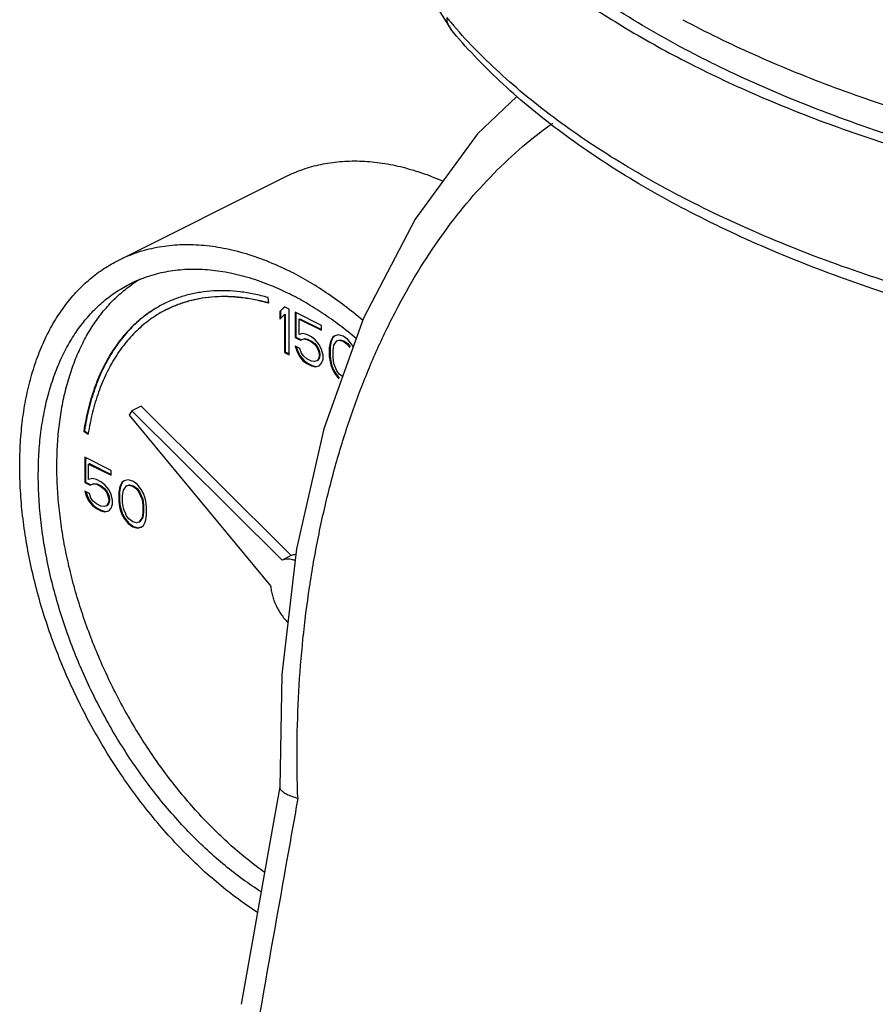
# Model space of a CAD drawing. Units: inches. Extents: x -18 to 90, y -31 to 69.
# Drawn here: x 41 to 45, y 44 to 49 of the extents above; entities that cross this region are included whole.
import ezdxf

# ---------------------------------------------------------------- set-up
doc = ezdxf.new("R2010")
doc.units = ezdxf.units.IN
doc.header["$LTSCALE"] = 1.87
doc.header["$MEASUREMENT"] = 0
doc.layers.get('0').update_dxf_attribs({"linetype": 'CONTINUOUS'})

msp = doc.modelspace()

# ---------------------------------------------------------------- linework, layer by layer
for p, q in [((43.2167, 49.0496), (43.2685, 48.9665)), ((43.2685, 48.9665), (43.2687, 48.9663)), ((41.6883, 47.8673), (42.4838, 48.265)), ((42.4031, 47.6617), (42.3994, 47.6892)), ((42.4768, 47.6446), (42.4547, 47.6234)), ((42.4547, 47.6234), (42.4583, 47.6252)), ((42.4547, 47.6234), (42.4547, 47.5866)), ((42.4776, 47.6438), (42.4583, 47.6252)), ((42.4583, 47.6252), (42.4583, 47.59)), ((42.4989, 47.6336), (42.4768, 47.6446)), ((42.4989, 47.4171), (42.4989, 47.6336)), ((42.5284, 47.6188), (42.5284, 47.4991)), ((42.6536, 47.5562), (42.5284, 47.6188)), ((42.5319, 47.6171), (42.5319, 47.5008)), ((42.4547, 47.5866), (42.4768, 47.6078)), ((42.4768, 47.6078), (42.4803, 47.6095)), ((42.4768, 47.6078), (42.4768, 47.4281)), ((42.4803, 47.6095), (42.4803, 47.4299)), ((42.5468, 47.5866), (42.5503, 47.5884)), ((42.5468, 47.5129), (42.5468, 47.5866)), ((42.5468, 47.5866), (42.6536, 47.5332)), ((42.5503, 47.5884), (42.6536, 47.5367)), ((42.6536, 47.5332), (42.6536, 47.5562)), ((42.5284, 47.4991), (42.5319, 47.5008)), ((42.5284, 47.4991), (42.5542, 47.4862)), ((42.5319, 47.5008), (42.5577, 47.4879)), ((42.5652, 47.5175), (42.5468, 47.5129)), ((42.5542, 47.4862), (42.5689, 47.4926)), ((42.5542, 47.4862), (42.5577, 47.4879)), ((42.5577, 47.4879), (42.5724, 47.4944)), ((42.5836, 47.5129), (42.5652, 47.5175)), ((42.5689, 47.4926), (42.5724, 47.4944)), ((42.5689, 47.4926), (42.5836, 47.4899)), ((42.5724, 47.4944), (42.5872, 47.4916)), ((42.6057, 47.5019), (42.5836, 47.5129)), ((42.5836, 47.4899), (42.5872, 47.4916)), ((42.5836, 47.4899), (42.6057, 47.4788)), ((42.5872, 47.4916), (42.6092, 47.4806)), ((42.6241, 47.488), (42.6057, 47.5019)), ((42.6057, 47.4788), (42.6092, 47.4806)), ((42.6057, 47.4788), (42.6204, 47.4668)), ((42.6092, 47.4806), (42.624, 47.4686)), ((42.6425, 47.465), (42.6241, 47.488)), ((42.6978, 47.4835), (42.6941, 47.4715)), ((42.7013, 47.4852), (42.6976, 47.4732)), ((42.7051, 47.4982), (42.6978, 47.4835)), ((42.6978, 47.4835), (42.7013, 47.4852)), ((42.7087, 47.5), (42.7013, 47.4852)), ((42.7162, 47.5065), (42.7051, 47.4982)), ((42.7051, 47.4982), (42.7087, 47.5)), ((42.7166, 47.5059), (42.7087, 47.5)), ((42.7125, 47.4623), (42.7272, 47.4825)), ((42.7346, 47.5111), (42.7162, 47.5065)), ((42.7272, 47.4825), (42.7383, 47.4862)), ((42.7272, 47.4825), (42.7308, 47.4843)), ((42.7308, 47.4843), (42.7418, 47.488)), ((42.7567, 47.5047), (42.7346, 47.5111)), ((42.7383, 47.4862), (42.7418, 47.488)), ((42.7383, 47.4862), (42.7567, 47.4816)), ((42.7418, 47.488), (42.7602, 47.4834)), ((42.7788, 47.489), (42.7567, 47.5047)), ((42.7567, 47.4816), (42.7602, 47.4834)), ((42.7567, 47.4816), (42.7751, 47.4678)), ((42.7602, 47.4834), (42.7787, 47.4696)), ((42.7972, 47.466), (42.7788, 47.489)), ((42.4768, 47.4281), (42.4803, 47.4299)), ((42.4803, 47.4299), (42.4989, 47.4206)), ((42.5284, 47.4576), (42.5357, 47.4355)), ((42.5505, 47.4466), (42.5284, 47.4576)), ((42.5333, 47.4551), (42.5393, 47.4373)), ((42.5357, 47.4355), (42.5393, 47.4373)), ((42.5357, 47.4355), (42.5468, 47.4115)), ((42.5393, 47.4373), (42.5503, 47.4133)), ((42.5578, 47.4244), (42.5505, 47.4466)), ((42.6204, 47.4668), (42.624, 47.4686)), ((42.6204, 47.4668), (42.6315, 47.4521)), ((42.624, 47.4686), (42.635, 47.4539)), ((42.6315, 47.4521), (42.635, 47.4539)), ((42.6315, 47.4521), (42.6389, 47.4346)), ((42.635, 47.4539), (42.6424, 47.4364)), ((42.6389, 47.4346), (42.6424, 47.4364)), ((42.6389, 47.4346), (42.6425, 47.4189)), ((42.6424, 47.4364), (42.6461, 47.4207)), ((42.6536, 47.4411), (42.6425, 47.465)), ((42.661, 47.4143), (42.6536, 47.4411)), ((42.6941, 47.4715), (42.6904, 47.4503)), ((42.6904, 47.4503), (42.694, 47.4521)), ((42.6904, 47.4503), (42.6904, 47.4088)), ((42.6976, 47.4732), (42.694, 47.4521)), ((42.694, 47.4521), (42.694, 47.4106)), ((42.6941, 47.4715), (42.6976, 47.4732)), ((42.7088, 47.4365), (42.7125, 47.4623)), ((42.7088, 47.4042), (42.7088, 47.4365)), ((42.7751, 47.4678), (42.7787, 47.4696)), ((42.7751, 47.4678), (42.7862, 47.4531)), ((42.7787, 47.4696), (42.7897, 47.4549)), ((42.7862, 47.4531), (42.7897, 47.4549)), ((42.8044, 47.4534), (42.7972, 47.466)), ((42.4768, 47.4281), (42.4989, 47.4171)), ((42.5468, 47.4115), (42.5503, 47.4133)), ((42.5468, 47.4115), (42.5652, 47.3885)), ((42.5503, 47.4133), (42.5687, 47.3903)), ((42.5689, 47.4097), (42.5578, 47.4244)), ((42.5652, 47.3885), (42.5687, 47.3903)), ((42.5652, 47.3885), (42.5836, 47.3747)), ((42.5687, 47.3903), (42.5872, 47.3765)), ((42.5836, 47.3977), (42.5689, 47.4097)), ((42.6057, 47.3867), (42.5836, 47.3977)), ((42.6204, 47.3839), (42.6057, 47.3867)), ((42.6315, 47.3876), (42.6204, 47.3839)), ((42.6389, 47.3978), (42.6315, 47.3876)), ((42.6315, 47.3876), (42.635, 47.3894)), ((42.6424, 47.3995), (42.635, 47.3894)), ((42.6425, 47.4097), (42.6389, 47.3978)), ((42.6389, 47.3978), (42.6424, 47.3995)), ((42.6461, 47.4115), (42.6424, 47.3995)), ((42.6425, 47.4189), (42.6461, 47.4207)), ((42.6425, 47.4189), (42.6425, 47.4097)), ((42.6425, 47.4097), (42.6461, 47.4115)), ((42.6461, 47.4207), (42.6461, 47.4115)), ((42.6536, 47.3766), (42.661, 47.3959)), ((42.661, 47.3959), (42.661, 47.4143)), ((42.6904, 47.4088), (42.694, 47.4106)), ((42.6904, 47.4088), (42.6941, 47.384)), ((42.694, 47.4106), (42.6976, 47.3857)), ((42.6941, 47.384), (42.6976, 47.3857)), ((42.6941, 47.384), (42.6978, 47.3683)), ((42.6976, 47.3857), (42.7013, 47.3701)), ((42.7125, 47.3747), (42.7088, 47.4042)), ((42.5836, 47.3747), (42.5872, 47.3765)), ((42.5836, 47.3747), (42.6057, 47.3637)), ((42.5872, 47.3765), (42.6092, 47.3654)), ((42.6057, 47.3637), (42.6092, 47.3654)), ((42.6057, 47.3637), (42.6241, 47.3591)), ((42.6092, 47.3654), (42.6277, 47.3608)), ((42.6241, 47.3591), (42.6425, 47.3637)), ((42.6241, 47.3591), (42.6277, 47.3608)), ((42.6277, 47.3608), (42.6423, 47.3645)), ((42.6425, 47.3637), (42.6536, 47.3766)), ((42.6978, 47.3683), (42.7013, 47.3701)), ((42.6978, 47.3683), (42.7051, 47.3462)), ((42.7013, 47.3701), (42.7087, 47.348)), ((42.7051, 47.3462), (42.7087, 47.348)), ((42.7051, 47.3462), (42.7162, 47.3268)), ((42.7087, 47.348), (42.7197, 47.3286)), ((42.7272, 47.3397), (42.7125, 47.3747)), ((42.7383, 47.325), (42.7272, 47.3397)), ((42.7162, 47.3268), (42.7197, 47.3286)), ((42.7162, 47.3268), (42.7346, 47.3038)), ((42.7197, 47.3286), (42.7381, 47.3056)), ((42.7346, 47.3038), (42.7381, 47.3056)), ((42.754, 47.3132), (42.7383, 47.325)), ((41.7512, 47.1494), (41.7387, 47.1292)), ((41.7954, 47.1715), (41.7512, 47.1494)), ((42.4656, 46.4387), (41.7512, 47.1494)), ((42.5098, 46.4608), (41.7954, 47.1715)), ((41.7387, 47.1292), (42.4112, 46.3174)), ((41.5219, 47.0531), (41.5254, 47.0549)), ((41.5254, 47.0549), (41.5436, 47.0419)), ((41.5219, 47.0531), (41.5428, 47.0382)), ((41.5431, 47.0407), (41.5428, 47.0382)), ((41.5266, 46.9289), (41.5266, 46.8091)), ((41.6519, 46.8663), (41.5266, 46.9289)), ((41.5302, 46.9271), (41.5302, 46.8109)), ((41.5451, 46.8967), (41.5486, 46.8984)), ((41.5451, 46.823), (41.5451, 46.8967)), ((41.5451, 46.8967), (41.6519, 46.8433)), ((41.5486, 46.8984), (41.6519, 46.8468)), ((41.5635, 46.8276), (41.5451, 46.823)), ((41.5819, 46.823), (41.5635, 46.8276)), ((41.604, 46.8119), (41.5819, 46.823)), ((41.6519, 46.8433), (41.6519, 46.8663)), ((41.7329, 46.8212), (41.7145, 46.8166)), ((41.755, 46.8147), (41.7329, 46.8212)), ((41.5266, 46.8091), (41.5302, 46.8109)), ((41.5266, 46.8091), (41.5524, 46.7963)), ((41.5302, 46.8109), (41.556, 46.798)), ((41.5524, 46.7963), (41.5671, 46.8027)), ((41.5524, 46.7963), (41.556, 46.798)), ((41.556, 46.798), (41.5707, 46.8045)), ((41.5671, 46.8027), (41.5707, 46.8045)), ((41.5671, 46.8027), (41.5819, 46.8)), ((41.5707, 46.8045), (41.5854, 46.8017)), ((41.5819, 46.8), (41.5854, 46.8017)), ((41.5819, 46.8), (41.604, 46.7889)), ((41.5854, 46.8017), (41.6075, 46.7907)), ((41.6224, 46.7981), (41.604, 46.8119)), ((41.604, 46.7889), (41.6075, 46.7907)), ((41.604, 46.7889), (41.6187, 46.7769)), ((41.6075, 46.7907), (41.6222, 46.7787)), ((41.6187, 46.7769), (41.6222, 46.7787)), ((41.6187, 46.7769), (41.6298, 46.7622)), ((41.6222, 46.7787), (41.6333, 46.764)), ((41.6408, 46.7751), (41.6224, 46.7981)), ((41.6519, 46.7511), (41.6408, 46.7751)), ((41.6924, 46.7816), (41.6887, 46.7604)), ((41.6959, 46.7833), (41.6922, 46.7621)), ((41.696, 46.7935), (41.6924, 46.7816)), ((41.6924, 46.7816), (41.6959, 46.7833)), ((41.6996, 46.7953), (41.6959, 46.7833)), ((41.7034, 46.8083), (41.696, 46.7935)), ((41.696, 46.7935), (41.6996, 46.7953)), ((41.7069, 46.8101), (41.6996, 46.7953)), ((41.7145, 46.8166), (41.7034, 46.8083)), ((41.7034, 46.8083), (41.7069, 46.8101)), ((41.7149, 46.816), (41.7069, 46.8101)), ((41.7108, 46.7724), (41.7255, 46.7926)), ((41.7255, 46.7926), (41.7366, 46.7963)), ((41.7255, 46.7926), (41.729, 46.7944)), ((41.729, 46.7944), (41.7401, 46.7981)), ((41.7366, 46.7963), (41.7401, 46.7981)), ((41.7366, 46.7963), (41.755, 46.7917)), ((41.7401, 46.7981), (41.7585, 46.7935)), ((41.7771, 46.7991), (41.755, 46.8147)), ((41.755, 46.7917), (41.7585, 46.7935)), ((41.755, 46.7917), (41.7734, 46.7779)), ((41.7585, 46.7935), (41.7769, 46.7797)), ((41.7734, 46.7779), (41.7769, 46.7797)), ((41.7734, 46.7779), (41.7844, 46.7632)), ((41.7769, 46.7797), (41.788, 46.7649)), ((41.7955, 46.7761), (41.7771, 46.7991)), ((41.8065, 46.7567), (41.7955, 46.7761)), ((41.5266, 46.7677), (41.534, 46.7456)), ((41.5487, 46.7566), (41.5266, 46.7677)), ((41.5316, 46.7652), (41.5375, 46.7473)), ((41.534, 46.7456), (41.5375, 46.7473)), ((41.534, 46.7456), (41.5451, 46.7216)), ((41.5375, 46.7473), (41.5486, 46.7234)), ((41.5561, 46.7345), (41.5487, 46.7566)), ((41.5671, 46.7198), (41.5561, 46.7345)), ((41.6298, 46.7622), (41.6333, 46.764)), ((41.6298, 46.7622), (41.6371, 46.7447)), ((41.6333, 46.764), (41.6407, 46.7465)), ((41.6371, 46.7447), (41.6407, 46.7465)), ((41.6371, 46.7447), (41.6408, 46.729)), ((41.6407, 46.7465), (41.6443, 46.7308)), ((41.6408, 46.729), (41.6443, 46.7308)), ((41.6408, 46.729), (41.6408, 46.7198)), ((41.6443, 46.7308), (41.6443, 46.7216)), ((41.6592, 46.7244), (41.6519, 46.7511)), ((41.6887, 46.7604), (41.6922, 46.7621)), ((41.6887, 46.7604), (41.6887, 46.7189)), ((41.6922, 46.7621), (41.6922, 46.7207)), ((41.7071, 46.7466), (41.7108, 46.7724)), ((41.7071, 46.7143), (41.7071, 46.7466)), ((41.7844, 46.7632), (41.788, 46.7649)), ((41.7844, 46.7632), (41.7992, 46.7282)), ((41.788, 46.7649), (41.8027, 46.7299)), ((41.7992, 46.7282), (41.8027, 46.7299)), ((41.7992, 46.7282), (41.8029, 46.6987)), ((41.8027, 46.7299), (41.8064, 46.7004)), ((41.8139, 46.7346), (41.8065, 46.7567)), ((41.8176, 46.719), (41.8139, 46.7346)), ((41.5451, 46.7216), (41.5486, 46.7234)), ((41.5451, 46.7216), (41.5635, 46.6986)), ((41.5486, 46.7234), (41.567, 46.7004)), ((41.5635, 46.6986), (41.567, 46.7004)), ((41.5635, 46.6986), (41.5819, 46.6848)), ((41.567, 46.7004), (41.5854, 46.6866)), ((41.5819, 46.7078), (41.5671, 46.7198)), ((41.604, 46.6968), (41.5819, 46.7078)), ((41.5819, 46.6848), (41.5854, 46.6866)), ((41.5819, 46.6848), (41.604, 46.6737)), ((41.5854, 46.6866), (41.6075, 46.6755)), ((41.6187, 46.694), (41.604, 46.6968)), ((41.6298, 46.6977), (41.6187, 46.694)), ((41.6371, 46.7078), (41.6298, 46.6977)), ((41.6298, 46.6977), (41.6333, 46.6995)), ((41.6407, 46.7096), (41.6333, 46.6995)), ((41.6408, 46.7198), (41.6371, 46.7078)), ((41.6371, 46.7078), (41.6407, 46.7096)), ((41.6443, 46.7216), (41.6407, 46.7096)), ((41.6408, 46.7198), (41.6443, 46.7216)), ((41.6408, 46.6738), (41.6519, 46.6867)), ((41.6519, 46.6867), (41.6592, 46.706)), ((41.6592, 46.706), (41.6592, 46.7244)), ((41.6887, 46.7189), (41.6922, 46.7207)), ((41.6887, 46.7189), (41.6924, 46.694)), ((41.6922, 46.7207), (41.6959, 46.6958)), ((41.6924, 46.694), (41.6959, 46.6958)), ((41.6924, 46.694), (41.696, 46.6784)), ((41.6959, 46.6958), (41.6996, 46.6801)), ((41.696, 46.6784), (41.6996, 46.6801)), ((41.6996, 46.6801), (41.7069, 46.658)), ((41.7108, 46.6848), (41.7071, 46.7143)), ((41.7255, 46.6498), (41.7108, 46.6848)), ((41.8029, 46.6987), (41.8064, 46.7004)), ((41.8029, 46.6987), (41.8029, 46.6664)), ((41.8064, 46.7004), (41.8064, 46.6682)), ((41.8213, 46.6941), (41.8176, 46.719)), ((41.8213, 46.6526), (41.8213, 46.6941)), ((41.604, 46.6737), (41.6075, 46.6755)), ((41.604, 46.6737), (41.6224, 46.6691)), ((41.6075, 46.6755), (41.6259, 46.6709)), ((41.6224, 46.6691), (41.6408, 46.6738)), ((41.6224, 46.6691), (41.6259, 46.6709)), ((41.6259, 46.6709), (41.6406, 46.6746)), ((41.696, 46.6784), (41.7034, 46.6563)), ((41.7034, 46.6563), (41.7069, 46.658)), ((41.7034, 46.6563), (41.7145, 46.6369)), ((41.7069, 46.658), (41.718, 46.6387)), ((41.7145, 46.6369), (41.718, 46.6387)), ((41.7145, 46.6369), (41.7329, 46.6139)), ((41.718, 46.6387), (41.7364, 46.6157)), ((41.7366, 46.6351), (41.7255, 46.6498)), ((41.755, 46.6213), (41.7366, 46.6351)), ((41.7992, 46.6406), (41.7844, 46.6204)), ((41.8027, 46.6424), (41.788, 46.6221)), ((41.8029, 46.6664), (41.7992, 46.6406)), ((41.7992, 46.6406), (41.8027, 46.6424)), ((41.8064, 46.6682), (41.8027, 46.6424)), ((41.8029, 46.6664), (41.8064, 46.6682)), ((41.8176, 46.6314), (41.8213, 46.6526)), ((41.7329, 46.6139), (41.7364, 46.6157)), ((41.7329, 46.6139), (41.755, 46.5982)), ((41.7364, 46.6157), (41.7585, 46.6)), ((41.7734, 46.6167), (41.755, 46.6213)), ((41.755, 46.5982), (41.7585, 46.6)), ((41.755, 46.5982), (41.7771, 46.5918)), ((41.7585, 46.6), (41.7806, 46.5936)), ((41.7844, 46.6204), (41.7734, 46.6167)), ((41.7771, 46.5918), (41.7955, 46.5964)), ((41.7771, 46.5918), (41.7806, 46.5936)), ((41.7806, 46.5936), (41.7953, 46.5972)), ((41.7844, 46.6204), (41.788, 46.6221)), ((41.7955, 46.5964), (41.8065, 46.6047)), ((41.8065, 46.6047), (41.8139, 46.6195)), ((41.8139, 46.6195), (41.8176, 46.6314)), ((42.5098, 46.4608), (42.4656, 46.4387)), ((42.4644, 45.8952), (42.4546, 45.3573))]:
    msp.add_line(p, q)
for points in [[(43.5838, 48.6465), (43.3967, 48.4679), (43.0989, 48.0624), (42.8536, 47.5906), (42.6643, 47.0634), (42.5338, 46.4934), (42.4644, 45.8952)], [(42.4548, 45.3602), (42.3999, 45.0511), (42.3328, 44.6731), (42.2711, 44.3249)]]:
    msp.add_lwpolyline(points)
for centre, radius, start, end in [((45.1111, 50.5647), 2.4176, 219.6447, 220.8519), ((42.1204, 47.2258), 0.642, 120.8708, 125.3911), ((42.1597, 47.1455), 0.5739, 116.1675, 116.5671)]:
    msp.add_arc(centre, radius, start, end)
for points, knots in [([(48.4816, 48.0196), (48.3011, 48.0171), (47.941, 48.0211), (47.4046, 48.0539), (46.8774, 48.1131), (46.3646, 48.1983), (45.8713, 48.3085), (45.4023, 48.4427), (44.9623, 48.5995), (44.6186, 48.7499), (44.3623, 48.8807), (44.1827, 48.982), (44.0135, 49.0877), (43.8059, 49.2314), (43.5731, 49.4199), (43.3715, 49.6269), (43.2364, 49.7982), (43.1496, 49.9267), (43.0758, 50.0573), (43.0151, 50.1896), (42.9677, 50.3234), (42.9337, 50.4582), (42.9133, 50.5938), (42.9088, 50.6845), (42.9088, 50.7297)], [0, 0, 0, 0, 0.080618, 0.160802, 0.239956, 0.317504, 0.392899, 0.465635, 0.535262, 0.601398, 0.633069, 0.663765, 0.693467, 0.722164, 0.776528, 0.82699, 0.850863, 0.873901, 0.896181, 0.917795, 0.938855, 0.959483, 0.979817, 1, 1, 1, 1]), ([(43.0499, 49.961), (43.0932, 49.8867), (43.193, 49.7395), (43.373, 49.5318), (43.5863, 49.3324), (43.8314, 49.1427), (44.1065, 48.9637), (44.41, 48.7966), (44.7397, 48.6426), (45.0934, 48.5026), (45.4689, 48.3776), (45.8637, 48.2683), (46.2749, 48.1756), (46.7, 48.1), (47.1361, 48.0421), (47.5802, 48.0022), (48.0293, 47.9806), (48.3301, 47.9785), (48.4807, 47.9806)], [0, 0, 0, 0, 0.043002, 0.088631, 0.137154, 0.188718, 0.243371, 0.30108, 0.361736, 0.425176, 0.491181, 0.559499, 0.629836, 0.701875, 0.775274, 0.849676, 0.924711, 1, 1, 1, 1]), ([(43.2494, 49.0222), (43.2494, 49.012), (43.2518, 48.9967), (43.2599, 48.9784), (43.2654, 48.9702), (43.2685, 48.9665)], [0, 0, 0, 0, 0.50921, 0.756211, 1, 1, 1, 1]), ([(46.226, 47.5339), (46.0655, 47.5671), (45.7518, 47.6408), (45.2976, 47.7755), (44.8712, 47.9313), (44.4765, 48.1068), (44.1172, 48.3005), (43.7965, 48.5106), (43.5173, 48.7353), (43.3549, 48.8994), (43.2823, 48.9833)], [0, 0, 0, 0, 0.147472, 0.289779, 0.426057, 0.555662, 0.678062, 0.792923, 0.900173, 1, 1, 1, 1]), ([(44.3735, 49.0116), (44.4833, 48.953), (44.713, 48.8411), (45.0756, 48.6926), (45.4625, 48.5603), (45.8707, 48.4452), (46.2973, 48.3481), (46.7391, 48.2698), (47.1928, 48.2108), (47.6549, 48.1716), (48.1221, 48.1525), (48.5909, 48.1536), (49.0577, 48.175), (49.5191, 48.2163), (49.9716, 48.2775), (50.4119, 48.3579), (50.8366, 48.457), (51.1121, 48.5364), (51.2464, 48.5792)], [0, 0, 0, 0, 0.053023, 0.108683, 0.166776, 0.227057, 0.289243, 0.353022, 0.418058, 0.483999, 0.550479, 0.617125, 0.683564, 0.749423, 0.814338, 0.877959, 0.93995, 1, 1, 1, 1]), ([(46.2113, 47.477), (46.0507, 47.511), (45.7368, 47.5863), (45.2824, 47.7238), (44.8561, 47.883), (44.4616, 48.0625), (44.1025, 48.2611), (43.7818, 48.4772), (43.5026, 48.7094), (43.3408, 48.8792), (43.2687, 48.9663)], [0, 0, 0, 0, 0.146843, 0.288544, 0.424301, 0.553533, 0.675795, 0.790866, 0.898833, 1, 1, 1, 1]), ([(42.5409, 45.3057), (42.5378, 45.3906), (42.5356, 45.5601), (42.5437, 45.8132), (42.5634, 46.0632), (42.5944, 46.309), (42.6365, 46.5492), (42.6895, 46.7827), (42.7532, 47.0082), (42.8273, 47.2248), (42.9115, 47.4312), (43.0348, 47.6879), (43.1782, 47.9252), (43.3418, 48.1378), (43.4708, 48.2806), (43.6074, 48.4086), (43.7044, 48.4845), (43.7539, 48.5196)], [0, 0, 0, 0, 0.071478, 0.142532, 0.212901, 0.282385, 0.350797, 0.417955, 0.48369, 0.547864, 0.610368, 0.671128, 0.787239, 0.842716, 0.896565, 0.94893, 1, 1, 1, 1]), ([(42.4838, 48.265), (42.5101, 48.2782), (42.5647, 48.3012), (42.6364, 48.321), (42.6955, 48.3315), (42.7565, 48.3387), (42.8353, 48.3407), (42.9319, 48.3324), (43.0134, 48.3168), (43.0793, 48.2992), (43.1471, 48.2778), (43.1973, 48.2581), (43.2304, 48.2436)], [0, 0, 0, 0, 0.114269, 0.229721, 0.288273, 0.347531, 0.468587, 0.593787, 0.723793, 0.79077, 0.859114, 1, 1, 1, 1]), ([(41.6883, 47.8673), (41.7025, 47.8744), (41.7314, 47.8876), (41.7761, 47.9043), (41.8221, 47.9181), (41.8694, 47.9287), (41.9178, 47.9363), (41.9843, 47.9423), (42.0701, 47.9418), (42.1753, 47.9287), (42.2827, 47.9034), (42.3916, 47.8659), (42.4631, 47.8337), (42.4989, 47.8158)], [0, 0, 0, 0, 0.056415, 0.113002, 0.169929, 0.22736, 0.285449, 0.344343, 0.465011, 0.590337, 0.721005, 0.857482, 1, 1, 1, 1]), ([(42.3487, 44.7624), (42.3172, 44.7827), (42.2545, 44.826), (42.1633, 44.8976), (42.0739, 44.9763), (41.9868, 45.0618), (41.9024, 45.1535), (41.8212, 45.2511), (41.7435, 45.354), (41.6699, 45.4617), (41.6008, 45.5735), (41.5364, 45.6889), (41.4771, 45.8072), (41.4233, 45.9279), (41.3752, 46.0503), (41.3331, 46.1738), (41.2971, 46.2976), (41.2676, 46.4211), (41.2447, 46.5438), (41.2284, 46.6648), (41.2189, 46.7836), (41.2162, 46.8996), (41.2203, 47.0121), (41.2313, 47.1206), (41.249, 47.2244), (41.2734, 47.323), (41.3043, 47.4159), (41.3417, 47.5026), (41.3853, 47.5827), (41.4348, 47.6556), (41.4902, 47.721), (41.551, 47.7786), (41.6169, 47.8279), (41.6641, 47.8552), (41.6883, 47.8673)], [0, 0, 0, 0, 0.030891, 0.062731, 0.095457, 0.128996, 0.163261, 0.198157, 0.233579, 0.269418, 0.30556, 0.341884, 0.37827, 0.414598, 0.450745, 0.486594, 0.522029, 0.556941, 0.591224, 0.624784, 0.657533, 0.689397, 0.720315, 0.750241, 0.779145, 0.807019, 0.833876, 0.859754, 0.884719, 0.908861, 0.932302, 0.95519, 0.977693, 1, 1, 1, 1]), ([(41.7442, 47.7555), (41.7574, 47.7621), (41.7843, 47.7744), (41.8259, 47.79), (41.8688, 47.8028), (41.9278, 47.8161), (42.0046, 47.8254), (42.0997, 47.8249), (42.1976, 47.8127), (42.2976, 47.7891), (42.399, 47.7542), (42.4656, 47.7242), (42.4989, 47.7076)], [0, 0, 0, 0, 0.056419, 0.113009, 0.16994, 0.227374, 0.344303, 0.464978, 0.590312, 0.720987, 0.857474, 1, 1, 1, 1]), ([(42.8499, 47.5803), (42.8217, 47.6042), (42.765, 47.6498), (42.6776, 47.7124), (42.5892, 47.768), (42.529, 47.8008), (42.4989, 47.8158)], [0, 0, 0, 0, 0.261182, 0.515127, 0.761502, 1, 1, 1, 1]), ([(42.366, 44.8603), (42.3366, 44.879), (42.278, 44.9191), (42.1928, 44.9853), (42.1092, 45.0583), (42.0277, 45.1376), (41.9488, 45.2229), (41.8727, 45.3137), (41.8001, 45.4094), (41.7311, 45.5096), (41.6663, 45.6137), (41.606, 45.7213), (41.5504, 45.8316), (41.4999, 45.9442), (41.4547, 46.0583), (41.4151, 46.1735), (41.3813, 46.2891), (41.3535, 46.4044), (41.3319, 46.5189), (41.3164, 46.632), (41.3073, 46.743), (41.3046, 46.8513), (41.3083, 46.9564), (41.3183, 47.0577), (41.3347, 47.1547), (41.3574, 47.2469), (41.3861, 47.3337), (41.4209, 47.4148), (41.4615, 47.4896), (41.5077, 47.5577), (41.5593, 47.6189), (41.616, 47.6726), (41.6775, 47.7187), (41.7216, 47.7442), (41.7442, 47.7555)], [0, 0, 0, 0, 0.030816, 0.062587, 0.095253, 0.128738, 0.162958, 0.197817, 0.233212, 0.269031, 0.30516, 0.34148, 0.377868, 0.414204, 0.450366, 0.486234, 0.521693, 0.55663, 0.590942, 0.624532, 0.657313, 0.689208, 0.720157, 0.750111, 0.779042, 0.806939, 0.833818, 0.859714, 0.884692, 0.908845, 0.932293, 0.955185, 0.977691, 1, 1, 1, 1]), ([(42.3825, 44.953), (42.3553, 44.9724), (42.3013, 45.0133), (42.2228, 45.0798), (42.146, 45.1519), (42.0713, 45.2294), (41.999, 45.3118), (41.9294, 45.3987), (41.8629, 45.4898), (41.7785, 45.6167), (41.6826, 45.7828), (41.5847, 45.9909), (41.5182, 46.1699), (41.475, 46.3144), (41.4479, 46.4222), (41.4261, 46.5293), (41.4098, 46.6354), (41.399, 46.7399), (41.3937, 46.8422), (41.394, 46.942), (41.3998, 47.0388), (41.4112, 47.1321), (41.4281, 47.2215), (41.4505, 47.3065), (41.4781, 47.3868), (41.511, 47.4621), (41.5489, 47.5318), (41.5917, 47.5958), (41.6393, 47.6537), (41.6913, 47.7052), (41.7291, 47.7353), (41.7485, 47.7492)], [0, 0, 0, 0, 0.031184, 0.063208, 0.096009, 0.129518, 0.163656, 0.198336, 0.233465, 0.268948, 0.340554, 0.412339, 0.483467, 0.518539, 0.553146, 0.587199, 0.620611, 0.653306, 0.685213, 0.716274, 0.74644, 0.775678, 0.803968, 0.831306, 0.857709, 0.883211, 0.907869, 0.931764, 0.954998, 0.977696, 1, 1, 1, 1]), ([(42.3994, 47.6892), (42.3773, 47.6954), (42.3333, 47.7062), (42.2673, 47.717), (42.2025, 47.7221), (42.1392, 47.7214), (42.0776, 47.7149), (42.0181, 47.7028), (41.9609, 47.685), (41.9244, 47.6693), (41.9066, 47.6606)], [0, 0, 0, 0, 0.136467, 0.268799, 0.397251, 0.522261, 0.644385, 0.764249, 0.882539, 1, 1, 1, 1]), ([(42.4031, 47.6617), (42.3813, 47.6679), (42.3378, 47.6786), (42.2725, 47.6892), (42.2084, 47.694), (42.1459, 47.6932), (42.0851, 47.6866), (42.0264, 47.6744), (41.9699, 47.6564), (41.9339, 47.6407), (41.9164, 47.632)], [0, 0, 0, 0, 0.13652, 0.26887, 0.397311, 0.522292, 0.644381, 0.764219, 0.882505, 1, 1, 1, 1]), ([(41.92, 47.6338), (41.9374, 47.6424), (41.9731, 47.658), (42.0291, 47.6759), (42.0874, 47.6882), (42.1477, 47.6949), (42.2097, 47.6959), (42.2732, 47.6913), (42.3379, 47.681), (42.3811, 47.6706), (42.4027, 47.6646)], [0, 0, 0, 0, 0.117588, 0.235958, 0.355853, 0.477969, 0.602948, 0.731357, 0.863624, 1, 1, 1, 1]), ([(42.8188, 47.4941), (42.7932, 47.5157), (42.7414, 47.5569), (42.6617, 47.6136), (42.5812, 47.6641), (42.5263, 47.6938), (42.4989, 47.7076)], [0, 0, 0, 0, 0.260982, 0.514849, 0.76129, 1, 1, 1, 1]), ([(41.903, 47.6588), (41.8906, 47.6526), (41.8662, 47.6392), (41.8309, 47.6165), (41.7972, 47.5912), (41.7541, 47.5538), (41.7042, 47.5003), (41.6518, 47.4271), (41.6069, 47.3449), (41.5698, 47.2545), (41.5408, 47.1566), (41.5273, 47.0883), (41.5219, 47.0531)], [0, 0, 0, 0, 0.056057, 0.112299, 0.168905, 0.22605, 0.342544, 0.463029, 0.588445, 0.719484, 0.856628, 1, 1, 1, 1]), ([(41.9031, 47.6588), (41.8907, 47.6525), (41.8665, 47.6391), (41.8316, 47.6163), (41.7983, 47.5909), (41.7664, 47.563), (41.7362, 47.5326), (41.6978, 47.4884), (41.6542, 47.427), (41.6097, 47.3452), (41.573, 47.2552), (41.5442, 47.1577), (41.5308, 47.0898), (41.5254, 47.0549)], [0, 0, 0, 0, 0.056028, 0.112255, 0.168858, 0.226011, 0.283875, 0.342603, 0.463126, 0.58856, 0.719602, 0.856722, 1, 1, 1, 1]), ([(41.9164, 47.632), (41.9043, 47.6259), (41.8804, 47.6128), (41.846, 47.5907), (41.813, 47.5659), (41.7708, 47.5294), (41.722, 47.4772), (41.6707, 47.4057), (41.6267, 47.3255), (41.5904, 47.2373), (41.5619, 47.1417), (41.5485, 47.075), (41.5431, 47.0407)], [0, 0, 0, 0, 0.056086, 0.112355, 0.168987, 0.226155, 0.342684, 0.463183, 0.588592, 0.719601, 0.856693, 1, 1, 1, 1]), ([(42.5301, 46.4654), (42.5266, 46.4651), (42.5197, 46.4641), (42.513, 46.4621), (42.5098, 46.4608)], [0, 0, 0, 0, 0.505685, 1, 1, 1, 1]), ([(42.5271, 46.4374), (42.5217, 46.4393), (42.5111, 46.4423), (42.4951, 46.4441), (42.4798, 46.443), (42.4701, 46.4405), (42.4656, 46.4387)], [0, 0, 0, 0, 0.270747, 0.525475, 0.767237, 1, 1, 1, 1]), ([(42.4112, 46.3174), (42.4119, 46.3097), (42.414, 46.2939), (42.4194, 46.2704), (42.427, 46.2468), (42.4368, 46.2236), (42.4484, 46.2012), (42.4618, 46.18), (42.4766, 46.1604), (42.4875, 46.1484), (42.4931, 46.1428)], [0, 0, 0, 0, 0.118574, 0.241856, 0.368325, 0.496624, 0.62539, 0.75315, 0.878458, 1, 1, 1, 1]), ([(42.4546, 45.3573), (42.4547, 45.3554), (42.4557, 45.3512), (42.4579, 45.3477), (42.4593, 45.3459)], [0, 0, 0, 0, 0.463677, 1, 1, 1, 1]), ([(42.4593, 45.3459), (42.4607, 45.3441), (42.4642, 45.3404), (42.4707, 45.3353), (42.4788, 45.3302), (42.4883, 45.3251), (42.4994, 45.32), (42.517, 45.3131), (42.531, 45.3085), (42.5409, 45.3055)], [0, 0, 0, 0, 0.075847, 0.164936, 0.268181, 0.386017, 0.518539, 0.66541, 1, 1, 1, 1]), ([(42.5409, 45.3057), (42.525, 45.2164), (42.4615, 44.8591), (42.3983, 44.5019), (42.351, 44.2339)], [0, 0, 0, 0, 0.249958, 1, 1, 1, 1])]:
    msp.add_open_spline(points, degree=3, knots=knots)

doc.saveas('drawing.dxf')
